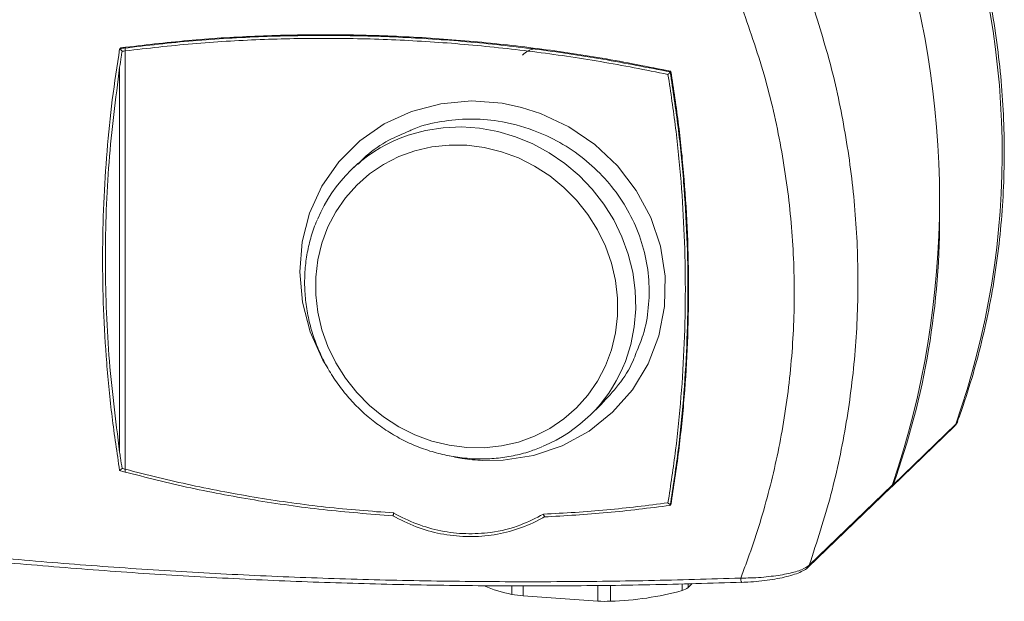
# Model space of a CAD drawing. Units: millimetres. Extents: x -793 to 12280, y -3089 to -264.
# Drawn here: x 2224 to 2390, y -914 to -816 of the extents above; entities that cross this region are included whole.
import ezdxf

# ---------------------------------------------------------------- set-up
doc = ezdxf.new("R2010")
doc.units = ezdxf.units.MM

msp = doc.modelspace()

# ---------------------------------------------------------------- linework, layer by layer
at = {"color": 7, "linetype": 'Continuous', "lineweight": 18}
for p, q in [((2241.42, -820.92), (2241.42, -891.8)), ((2241.42, -820.92), (2241.42, -820.92)), ((2240.46, -888.9), (2240.46, -823.69)), ((2280.79, -840.02), (2279.75, -841.03)), ((2320.04, -882.75), (2322.04, -880.82)), ((2371.27, -894.76), (2381.89, -884.51)), ((2371.49, -894.42), (2382.1, -884.17)), ((2240.46, -892.03), (2240.57, -891.93)), ((2241.42, -891.8), (2241.42, -891.8)), ((2357.07, -908.39), (2371.19, -894.76)), ((2357.29, -908.05), (2371.41, -894.41)), ((2333.85, -897.8), (2333.86, -897.79)), ((2286.85, -899.55), (2286.72, -899.67)), ((2312.48, -899.76), (2312.36, -899.88)), ((2336.76, -911.83), (2337.45, -911.16)), ((2345.83, -910.96), (2346.19, -910.94)), ((2308.8, -913.24), (2321.45, -914.12))]:
    msp.add_line(p, q, dxfattribs=at)
at = {"color": 8, "linetype": 'Continuous', "lineweight": 18}
for p, q in [((2382.1, -884.17), (2382.4, -883.63)), ((2306.88, -912.98), (2306.88, -911.53)), ((2308.8, -911.53), (2308.8, -913.24)), ((2321.45, -914.12), (2321.45, -911.47)), ((2323.61, -911.44), (2323.61, -914.14)), ((2335.76, -912.33), (2335.76, -911.21)), ((2336.76, -911.18), (2336.76, -911.83))]:
    msp.add_line(p, q, dxfattribs=at)
at = {"color": 8, "linetype": 'Continuous', "lineweight": 18, "flags": 128}
for points in [[(2275.75, -874.68), (2274.86, -873.32), (2272.72, -868.53), (2271.41, -863.5), (2270.96, -858.37), (2271.37, -853.29), (2272.64, -848.4), (2274.73, -843.84), (2277.59, -839.72), (2281.15, -836.18), (2285.29, -833.31), (2289.91, -831.19), (2294.88, -829.87), (2300.05, -829.41), (2305.28, -829.8), (2308.56, -830.49), (2311.77, -831.52), (2316.57, -833.78), (2320.96, -836.77), (2324.78, -840.39), (2327.97, -844.56), (2330.42, -849.14), (2332.06, -854.03), (2332.85, -859.1), (2332.77, -864.2), (2331.81, -869.21), (2329.98, -873.95), (2327.34, -878.32), (2323.97, -882.15), (2319.97, -885.34), (2315.45, -887.8), (2310.56, -889.45), (2305.43, -890.26), (2301.99, -890.31), (2301.99, -890.31)], [(2287.97, -835.72), (2289.35, -835.21), (2292.27, -834.41), (2295.28, -833.94), (2298.35, -833.81), (2301.44, -834.03), (2304.51, -834.58), (2307.52, -835.46), (2310.44, -836.67), (2313.23, -838.18), (2315.86, -839.98), (2318.29, -842.04), (2320.5, -844.35), (2322.47, -846.87), (2324.15, -849.57), (2325.55, -852.42), (2326.63, -855.38), (2327.39, -858.43), (2327.81, -861.51), (2327.9, -864.6), (2327.64, -867.66), (2327.05, -870.65), (2326.13, -873.53), (2325.67, -874.65)]]:
    msp.add_lwpolyline(points, dxfattribs=at)
at = {"color": 7, "linetype": 'Continuous', "lineweight": 18, "flags": 128}
for points in [[(2299.25, -888.11), (2302.22, -888.14), (2305.15, -887.83), (2308, -887.18), (2310.74, -886.19), (2313.31, -884.88), (2315.7, -883.26), (2317.87, -881.37), (2319.78, -879.22), (2321.42, -876.85), (2322.75, -874.28), (2323.77, -871.56), (2324.46, -868.71), (2324.8, -865.78), (2324.8, -862.8), (2324.46, -859.82), (2323.77, -856.87), (2322.75, -854.01), (2321.42, -851.25), (2319.78, -848.65), (2317.87, -846.24), (2315.7, -844.05), (2313.31, -842.1), (2310.74, -840.44), (2308, -839.07), (2305.15, -838.02), (2302.22, -837.3), (2299.25, -836.92), (2296.28, -836.88), (2293.34, -837.2), (2290.49, -837.85), (2287.76, -838.84), (2285.18, -840.15), (2282.79, -841.77), (2280.63, -843.66), (2278.72, -845.81), (2277.08, -848.18), (2275.74, -850.75), (2274.73, -853.47), (2274.04, -856.32), (2273.69, -859.25), (2273.69, -862.23), (2274.04, -865.21), (2274.73, -868.16), (2275.74, -871.02), (2277.08, -873.78), (2278.72, -876.38), (2280.63, -878.79), (2282.79, -880.98), (2285.18, -882.93), (2287.76, -884.59), (2290.49, -885.96), (2293.34, -887.01), (2296.28, -887.73), (2299.25, -888.11)], [(2345.86, -910.94), (2345.83, -910.97), (2345.83, -910.97)]]:
    msp.add_lwpolyline(points, dxfattribs=at)
at = {"color": 7, "linetype": 'Continuous', "lineweight": 18}
for centre, radius, start, end in [((2251.57, -838.2), 138.39, 340.5995, 21.3125), ((2228.36, -846.08), 150.99, 341.3339, 18.6661), ((2271.65, -1055.43), 237.05, 97.3176, 97.5287), ((2311.78, -824.83), 4.42, 103.7973, 133.9066), ((2271.56, -1055.61), 236.61, 97.3176, 97.4517), ((2297.39, -859.3), 25.4, 111.7886, 157.0247), ((2246.15, -849.32), 133.21, 340.2076, 0.6221), ((2302.4, -864.48), 25.39, 292.7245, 336.391), ((2307.52, -644.34), 256.13, 254.9173, 255.0445), ((2370.67, -894.12), 0.877, 293.0771, 340.2435), ((2370.58, -894.12), 0.88, 314.0568, 341.0433), ((2311.11, -891.17), 22.22, 246.4036, 259.0403), ((2322.18, -863.02), 51.15, 271.5984, 285.3992), ((2335.14, -909.81), 2.59, 284.0278, 308.8631), ((2309.66, -899.62), 13.65, 258.2641, 266.3954), ((2322.74, -895.15), 19.02, 266.0934, 272.6067)]:
    msp.add_arc(centre, radius, start, end, dxfattribs=at)
at = {"color": 8, "linetype": 'Continuous', "lineweight": 18}
for centre, radius, start, end in [((2381.27, -883.87), 0.881, 314.0732, 340.2096), ((2356.46, -907.76), 0.88, 314.0371, 341.0434), ((2347.06, -910.31), 1.39, 176.6278, 208.2544)]:
    msp.add_arc(centre, radius, start, end, dxfattribs=at)
at = {"color": 7, "linetype": 'Continuous', "lineweight": 18}
for points, knots in [([(2382.42, -883.64), (2382.73, -882.76), (2383.76, -879.88), (2385.29, -874.91), (2386.89, -868.71), (2388.19, -862.41), (2389.19, -856.04), (2389.88, -849.61), (2390.27, -843.14), (2390.35, -836.64), (2390.13, -830.11), (2389.6, -823.59), (2388.76, -817.08), (2387.63, -810.59), (2386.19, -804.14), (2384.45, -797.76), (2382.65, -792.06), (2381.3, -788.53), (2380.75, -787.08)], [0, 0, 0, 0, 0.028936, 0.094859, 0.160797, 0.226756, 0.292736, 0.358738, 0.424761, 0.490807, 0.556873, 0.62296, 0.689066, 0.755191, 0.821334, 0.887493, 0.953668, 1, 1, 1, 1]), ([(2357.29, -811.4), (2358.53, -815.26), (2361, -822.98), (2363.53, -834.94), (2365.13, -847.12), (2365.7, -859.45), (2365.23, -871.72), (2363.7, -883.96), (2361.17, -896.15), (2358.58, -904.08), (2357.29, -908.05)], [0, 0, 0, 0, 0.122014, 0.244028, 0.369324, 0.49462, 0.61921, 0.743801, 0.8719, 1, 1, 1, 1]), ([(2345.67, -910.23), (2345.99, -909.37), (2347.7, -904.91), (2350.3, -896.66), (2352.87, -885.2), (2354.42, -873.42), (2354.92, -861.38), (2354.33, -849.29), (2352.63, -837.12), (2349.86, -824.95), (2347.07, -816.99), (2345.67, -813.01)], [0, 0, 0, 0, 0.027783, 0.145331, 0.262878, 0.38394, 0.505002, 0.626784, 0.748567, 0.874283, 1, 1, 1, 1]), ([(2333.73, -824.5), (2329.93, -823.75), (2322.32, -822.24), (2310.81, -820.55), (2299.25, -819.29), (2287.56, -818.52), (2275.79, -818.23), (2263.93, -818.46), (2252.13, -819.17), (2244.35, -820.09), (2240.46, -820.56)], [0, 0, 0, 0, 0.121979, 0.243956, 0.367069, 0.490181, 0.616982, 0.743783, 0.871891, 1, 1, 1, 1]), ([(2333.35, -824.9), (2329.55, -824.15), (2321.93, -822.65), (2310.4, -820.98), (2298.84, -819.74), (2287.25, -818.99), (2275.71, -818.72), (2264.21, -818.94), (2252.75, -819.62), (2245.2, -820.49), (2241.42, -820.92)], [0, 0, 0, 0, 0.123922, 0.247843, 0.372921, 0.497999, 0.622892, 0.747786, 0.873893, 1, 1, 1, 1]), ([(2241.46, -820.32), (2245.2, -819.88), (2252.69, -819.02), (2264.12, -818.33), (2275.68, -818.1), (2287.3, -818.38), (2298.93, -819.13), (2310.56, -820.37), (2322.22, -822.07), (2329.98, -823.61), (2333.86, -824.38)], [0, 0, 0, 0, 0.1244214, 0.2488427, 0.374474, 0.5001055, 0.6244857, 0.7488663, 0.8744329, 1, 1, 1, 1]), ([(2240.46, -820.56), (2240.02, -823.43), (2239.14, -829.19), (2238.26, -837.93), (2237.71, -846.74), (2237.51, -855.67), (2237.67, -864.69), (2238.21, -873.79), (2239.1, -882.92), (2240.01, -889), (2240.46, -892.03)], [0, 0, 0, 0, 0.12296, 0.245919, 0.369666, 0.493413, 0.619634, 0.745854, 0.872927, 1, 1, 1, 1]), ([(2240.88, -820.99), (2240.88, -820.99), (2240.88, -820.99), (2240.87, -820.98), (2240.87, -820.98), (2240.86, -820.96), (2240.84, -820.94), (2240.82, -820.92), (2240.78, -820.87), (2240.71, -820.79), (2240.64, -820.68), (2240.59, -820.57), (2240.57, -820.48), (2240.59, -820.45), (2240.59, -820.43)], [0, 0, 0, 0, 0.0025266, 0.0079994, 0.0238612, 0.0396092, 0.0652868, 0.1070876, 0.1729766, 0.2714714, 0.481977, 0.661923, 0.8307331, 1, 1, 1, 1]), ([(2241.42, -820.92), (2241.42, -820.87), (2241.4, -820.76), (2241.39, -820.59), (2241.4, -820.47), (2241.42, -820.37), (2241.45, -820.34), (2241.46, -820.32)], [0, 0, 0, 0, 0.2147293, 0.4294587, 0.644188, 0.7688176, 1, 1, 1, 1]), ([(2240.88, -820.99), (2240.82, -821.31), (2240.68, -822.2), (2240.55, -823.1), (2240.46, -823.69)], [0, 0, 0, 0, 0.351204, 1, 1, 1, 1]), ([(2240.46, -823.69), (2239.78, -829.03), (2238.4, -839.76), (2237.88, -856.08), (2238.39, -872.51), (2239.77, -883.43), (2240.46, -888.9)], [0, 0, 0, 0, 0.249316, 0.500002, 0.749316, 1, 1, 1, 1]), ([(2333.35, -824.9), (2333.36, -824.9), (2333.39, -824.87), (2333.47, -824.79), (2333.59, -824.67), (2333.68, -824.58), (2333.72, -824.54), (2333.72, -824.54)], [0, 0, 0, 0, 0.008577, 0.27013, 0.640105, 0.950956, 1, 1, 1, 1]), ([(2333.35, -897.48), (2333.81, -894.5), (2334.71, -888.55), (2335.61, -879.52), (2336.17, -870.43), (2336.35, -861.32), (2336.17, -852.21), (2335.61, -843.11), (2334.72, -833.99), (2333.81, -827.93), (2333.35, -824.9)], [0, 0, 0, 0, 0.124613, 0.249225, 0.374613, 0.5, 0.624612, 0.749225, 0.874612, 1, 1, 1, 1]), ([(2333.73, -897.91), (2334.19, -894.94), (2335.1, -888.99), (2336.01, -879.97), (2336.58, -870.9), (2336.79, -861.72), (2336.62, -852.48), (2336.06, -843.15), (2335.14, -833.81), (2334.2, -827.61), (2333.73, -824.5)], [0, 0, 0, 0, 0.123036, 0.246072, 0.369866, 0.493661, 0.619836, 0.746011, 0.873005, 1, 1, 1, 1]), ([(2333.85, -824.39), (2334.31, -827.44), (2335.23, -833.53), (2336.14, -842.73), (2336.71, -851.96), (2336.9, -861.19), (2336.72, -870.38), (2336.15, -879.55), (2335.24, -888.7), (2334.31, -894.77), (2333.85, -897.8)], [0, 0, 0, 0, 0.124606, 0.249212, 0.374606, 0.5, 0.624606, 0.749211, 0.874606, 1, 1, 1, 1]), ([(2289.59, -834.47), (2288.4, -834.97), (2285.77, -836.08), (2282.84, -838.05), (2281.31, -839.63), (2280.86, -840.1)], [0, 0, 0, 0, 0.367069, 0.812758, 1, 1, 1, 1]), ([(2273.96, -849.49), (2273.89, -849.64), (2273.41, -850.65), (2272.79, -852.66), (2272.13, -855.47), (2271.8, -858.37), (2271.77, -861.31), (2272.05, -864.25), (2272.63, -867.17), (2273.51, -870.03), (2274.68, -872.8), (2276.12, -875.46), (2277.82, -877.96), (2279.77, -880.3), (2281.93, -882.43), (2284.29, -884.34), (2286.83, -886), (2289.5, -887.4), (2292.29, -888.52), (2295.17, -889.34), (2297.66, -889.8), (2299.18, -889.93), (2299.72, -889.98)], [0, 0, 0, 0, 0.009204, 0.062336, 0.115505, 0.168716, 0.221974, 0.275279, 0.328628, 0.382018, 0.435445, 0.488903, 0.542386, 0.595889, 0.649406, 0.702932, 0.756459, 0.809982, 0.863493, 0.916987, 0.970455, 1, 1, 1, 1]), ([(2322.02, -880.81), (2323.04, -879.72), (2325.14, -877.48), (2327.09, -874.44), (2327.8, -872.5), (2327.97, -872.03)], [0, 0, 0, 0, 0.420025, 0.861115, 1, 1, 1, 1]), ([(2381.86, -884.48), (2381.93, -884.42), (2382.2, -884.21), (2382.38, -883.88), (2382.43, -883.61), (2382.44, -883.59)], [0, 0, 0, 0, 0.243016, 0.948423, 1, 1, 1, 1]), ([(2240.46, -888.9), (2240.51, -889.23), (2240.64, -890.15), (2240.78, -891.06), (2240.88, -891.65)], [0, 0, 0, 0, 0.354739, 1, 1, 1, 1]), ([(2299.72, -889.98), (2300.26, -890.01), (2301.77, -890.09), (2304.26, -889.98), (2307.14, -889.55), (2309.78, -888.89), (2311.39, -888.24), (2312.11, -887.94)], [0, 0, 0, 0, 0.125919, 0.355463, 0.584944, 0.814211, 1, 1, 1, 1]), ([(2240.46, -892.03), (2244.23, -893), (2251.78, -894.93), (2263.29, -897.09), (2274.94, -898.76), (2282.79, -899.37), (2286.72, -899.67)], [0, 0, 0, 0, 0.248466, 0.497537, 0.748457, 1, 1, 1, 1]), ([(2240.88, -891.65), (2240.88, -891.65), (2240.88, -891.66), (2240.87, -891.66), (2240.87, -891.67), (2240.86, -891.68), (2240.84, -891.7), (2240.82, -891.72), (2240.78, -891.75), (2240.71, -891.81), (2240.64, -891.87), (2240.59, -891.92), (2240.58, -891.93), (2240.57, -891.93)], [0, 0, 0, 0, 0.003041, 0.009629, 0.028723, 0.04768, 0.078589, 0.128907, 0.208222, 0.326785, 0.580183, 0.796794, 1, 1, 1, 1]), ([(2241.42, -891.8), (2245.14, -892.74), (2252.59, -894.61), (2263.92, -896.7), (2275.35, -898.32), (2283.03, -898.91), (2286.87, -899.2)], [0, 0, 0, 0, 0.249391, 0.499373, 0.749389, 1, 1, 1, 1]), ([(2140.04, -895.97), (2146.76, -897.14), (2160.21, -899.48), (2180.71, -902.45), (2201.44, -905), (2220.43, -906.9), (2237.56, -908.29), (2252.81, -909.28), (2268.14, -910.03), (2283.54, -910.55), (2299, -910.83), (2314.5, -910.87), (2330.06, -910.7), (2340.46, -910.38), (2345.67, -910.23)], [0, 0, 0, 0, 0.102296, 0.204591, 0.30729, 0.409988, 0.483665, 0.557342, 0.631173, 0.705005, 0.778679, 0.852352, 0.926176, 1, 1, 1, 1]), ([(2345.86, -910.94), (2340.67, -911.09), (2330.29, -911.41), (2314.75, -911.58), (2299.25, -911.54), (2283.8, -911.26), (2268.41, -910.75), (2253.1, -910), (2237.86, -909.01), (2220.74, -907.62), (2201.81, -905.73), (2181.12, -903.18), (2160.6, -900.21), (2147.11, -897.86), (2140.36, -896.69)], [0, 0, 0, 0, 0.073675, 0.14735, 0.221173, 0.294997, 0.368673, 0.44235, 0.51618, 0.590011, 0.692305, 0.794599, 0.897299, 1, 1, 1, 1]), ([(2312.24, -899.4), (2314.03, -899.31), (2317.62, -899.12), (2322.94, -898.68), (2328.18, -898.15), (2331.63, -897.71), (2333.35, -897.48)], [0, 0, 0, 0, 0.254277, 0.508682, 0.754284, 1, 1, 1, 1]), ([(2312.36, -899.88), (2315.93, -899.67), (2323.07, -899.26), (2330.17, -898.36), (2333.73, -897.91)], [0, 0, 0, 0, 0.4995042, 1, 1, 1, 1]), ([(2333.85, -897.8), (2333.83, -897.8), (2333.8, -897.81), (2333.71, -897.77), (2333.59, -897.7), (2333.47, -897.6), (2333.39, -897.52), (2333.36, -897.48), (2333.35, -897.48)], [0, 0, 0, 0, 0.186984, 0.373213, 0.578099, 0.821954, 0.994347, 1, 1, 1, 1]), ([(2286.72, -899.67), (2288.01, -900.34), (2290.61, -901.66), (2294.82, -902.82), (2299.12, -903.31), (2303.42, -903.08), (2307.58, -902.12), (2310.53, -900.91), (2312.05, -900.05), (2312.36, -899.88)], [0, 0, 0, 0, 0.159962, 0.319927, 0.479873, 0.639821, 0.800089, 0.960357, 1, 1, 1, 1]), ([(2286.85, -899.55), (2286.84, -899.56), (2286.82, -899.57), (2286.81, -899.53), (2286.82, -899.45), (2286.84, -899.33), (2286.86, -899.24), (2286.87, -899.2), (2286.87, -899.2)], [0, 0, 0, 0, 0.207035, 0.41398, 0.623469, 0.838568, 0.991714, 1, 1, 1, 1]), ([(2286.87, -899.2), (2286.89, -899.21), (2288.14, -899.93), (2290.76, -901.16), (2294.87, -902.35), (2299.1, -902.82), (2303.68, -902.58), (2308.18, -901.5), (2310.98, -900.05), (2312.24, -899.4)], [0, 0, 0, 0, 0.002139, 0.16091, 0.319682, 0.478447, 0.637213, 0.837375, 1, 1, 1, 1]), ([(2312.48, -899.76), (2312.47, -899.76), (2312.45, -899.78), (2312.39, -899.73), (2312.33, -899.63), (2312.28, -899.52), (2312.25, -899.44), (2312.24, -899.4), (2312.24, -899.4)], [0, 0, 0, 0, 0.2144495, 0.4287917, 0.6461002, 0.8693532, 0.99143, 1, 1, 1, 1]), ([(2345.67, -910.23), (2346.23, -910.22), (2347.97, -910.21), (2350.83, -909.98), (2353.82, -909.49), (2356.15, -908.83), (2356.91, -908.31), (2357.29, -908.05)], [0, 0, 0, 0, 0.112881, 0.35113, 0.572344, 0.785605, 1, 1, 1, 1]), ([(2346.19, -910.94), (2346.42, -910.94), (2347.28, -910.91), (2348.77, -910.78), (2350.59, -910.56), (2352.29, -910.26), (2353.82, -909.9), (2355.14, -909.5), (2356.21, -909.01), (2356.83, -908.68), (2357.05, -908.41), (2357.07, -908.39)], [0, 0, 0, 0, 0.0509939, 0.1883088, 0.3245757, 0.4592522, 0.5921297, 0.7232771, 0.8552431, 0.9913881, 1, 1, 1, 1])]:
    msp.add_open_spline(points, degree=3, knots=knots, dxfattribs=at)
at = {"color": 8, "linetype": 'Continuous', "lineweight": 18}
for points, knots in [([(2327.97, -872.03), (2328.39, -871.05), (2329.41, -868.62), (2330.14, -864.45), (2330.23, -859.74), (2329.5, -855.05), (2327.96, -850.53), (2325.69, -846.29), (2322.72, -842.45), (2319.16, -839.1), (2315.08, -836.35), (2310.21, -834.08), (2305.02, -832.72), (2299.72, -832.33), (2294.94, -832.81), (2291.51, -833.56), (2289.84, -834.35), (2289.59, -834.47)], [0, 0, 0, 0, 0.048409, 0.119248, 0.189639, 0.26003, 0.330289, 0.40055, 0.471103, 0.541659, 0.612687, 0.683715, 0.774066, 0.845152, 0.916236, 0.987314, 1, 1, 1, 1]), ([(2301.99, -890.31), (2300.82, -890.23), (2298.81, -890.1), (2296.83, -889.64), (2296, -889.44)], [0, 0, 0, 0, 0.5796878, 1, 1, 1, 1]), ([(2241.43, -892.15), (2241.42, -892.15), (2241.41, -892.16), (2241.4, -892.13), (2241.39, -892.07), (2241.4, -891.95), (2241.42, -891.85), (2241.42, -891.8)], [0, 0, 0, 0, 0.039503, 0.195205, 0.46347, 0.731735, 1, 1, 1, 1])]:
    msp.add_open_spline(points, degree=3, knots=knots, dxfattribs=at)

doc.saveas('drawing.dxf')
